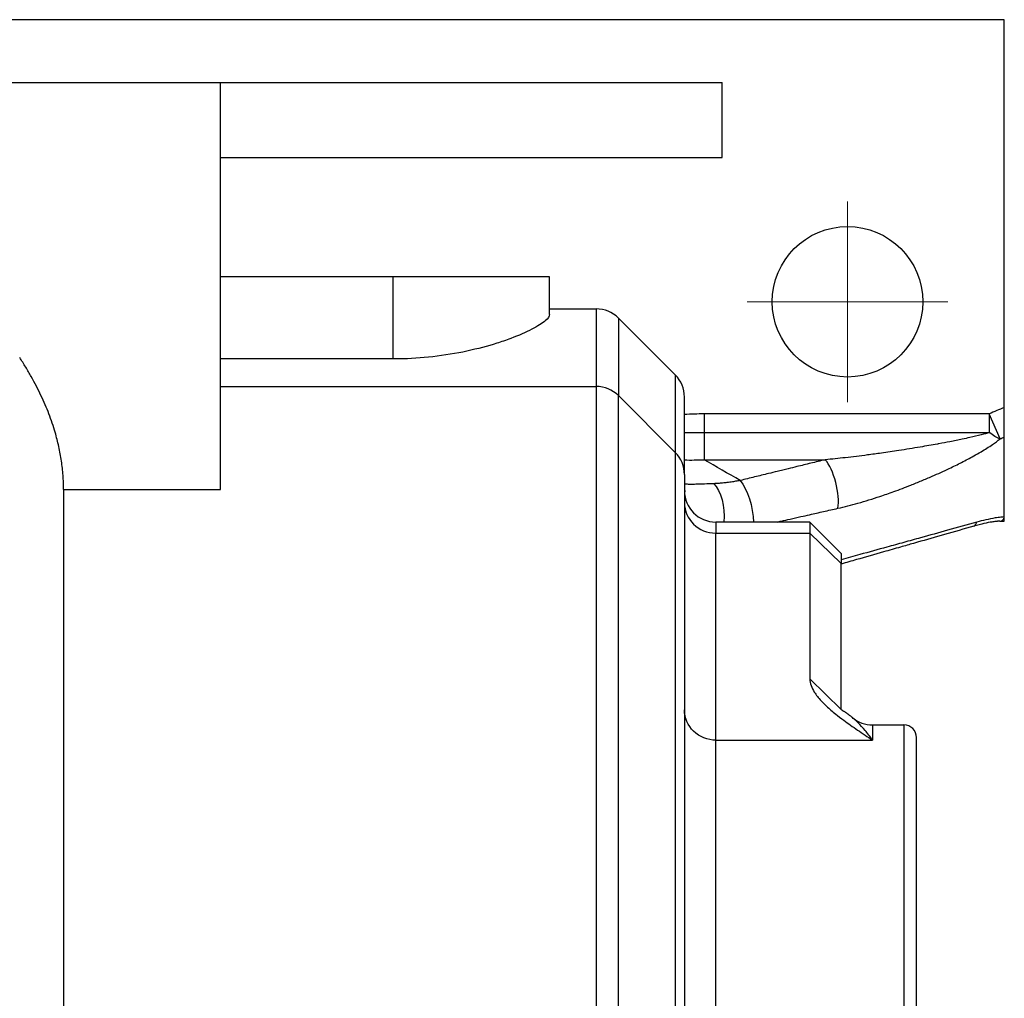
# Model space of a CAD drawing. Units: millimetres. Extents: x 1086 to 3450, y -705 to 2788.
# Drawn here: x 2208 to 2365, y 1987 to 2143 of the extents above; entities that cross this region are included whole.
import ezdxf

# ---------------------------------------------------------------- set-up
doc = ezdxf.new("R2010")
doc.units = ezdxf.units.MM
doc.header["$LTSCALE"] = 90
doc.linetypes.add('CENTER2', pattern=[1.125, 0.75, -0.125, 0.125, -0.125])
for name, color, linetype, lineweight in [('C', 1, 'CENTER2', 9), ('D', 7, 'CONTINUOUS', 9), ('O', 3, 'CONTINUOUS', 30)]:
    doc.layers.add(name, color=color, linetype=linetype, lineweight=lineweight)

# ---------------------------------------------------------------- blocks, each defined once
blk = doc.blocks.new('WEFWEFWEFWE')
at = {"layer": 'C'}
for p, q in [((597.47, 1613.48), (597.47, 1557.48)), ((557.97, 1585.48), (526.97, 1585.48))]:
    blk.add_line(p, q, dxfattribs=at)
at = {"layer": 'O'}
for p, q in [((564.47, 1751.98), (549.47, 1751.98)), ((549.47, 1742.98), (549.47, 1751.98)), ((564.47, 1742.98), (564.47, 1751.98)), ((564.47, 1742.98), (549.47, 1742.98)), ((549.47, 1732.27), (549.47, 1742.98)), ((564.47, 1732.27), (564.47, 1742.98)), ((549.47, 1728.71), (549.47, 1732.27)), ((564.47, 1728.71), (564.47, 1732.27)), ((549.47, 1731.31), (496, 1714.27)), ((549.47, 1728.71), (549.47, 1615.48)), ((564.47, 1728.71), (564.47, 1442.26)), ((468.47, 1727.98), (456.97, 1727.98)), ((456.97, 1701.48), (456.97, 1727.98)), ((493.83, 1715.07), (468.47, 1727.98)), ((468.47, 1701.48), (468.47, 1727.98)), ((544.47, 1713.98), (498.37, 1713.98)), ((477.97, 1701.48), (456.97, 1701.48)), ((456.97, 1695.68), (456.97, 1701.48)), ((456.97, 1701.48), (468.47, 1701.48)), ((456.97, 1701.48), (456.97, 1701.48)), ((477.97, 1695.68), (477.97, 1701.48)), ((477.97, 1701.48), (477.97, 1701.48)), ((477.97, 1695.68), (456.97, 1695.68)), ((456.97, 1695.68), (456.97, 1668.25)), ((477.97, 1695.68), (477.97, 1665.24)), ((486.97, 1665.24), (549.47, 1694.91)), ((486.97, 1656.76), (549.47, 1686.43)), ((456.97, 1502.72), (456.97, 1668.25)), ((456.97, 1668.25), (468.47, 1668.25)), ((468.47, 1665.19), (468.47, 1668.25)), ((468.47, 1668.25), (471.85, 1665.24)), ((468.42, 1665.19), (468.47, 1665.24)), ((468.47, 1665.24), (468.47, 1661)), ((468.47, 1665.24), (486.97, 1665.24)), ((486.97, 1665.24), (486.97, 1656.76)), ((468.47, 1661), (468.47, 1656.76)), ((468.42, 1656.71), (468.47, 1656.76)), ((468.47, 1656.71), (468.42, 1656.71)), ((468.47, 1656.76), (486.97, 1656.76)), ((493.83, 1649.86), (468.47, 1656.71)), ((468.47, 1590.48), (468.47, 1656.71)), ((544.47, 1649.29), (498.37, 1649.29)), ((532.47, 1610.48), (544.47, 1610.48)), ((527.47, 1565.48), (527.47, 1605.48)), ((592.47, 1605.48), (592.47, 1565.48)), ((592.47, 1605.48), (592.47, 1596.94)), ((602.47, 1605.48), (602.47, 1565.48)), ((602.47, 1605.48), (602.47, 1596.94)), ((592.47, 1596.94), (592.47, 1574.03)), ((602.47, 1596.94), (602.47, 1574.03)), ((468.47, 1590.48), (468.39, 1590.48)), ((468.47, 1590.48), (468.47, 1585.48)), ((483.57, 1590.48), (468.47, 1590.48)), ((483.57, 1590.48), (489.66, 1590.48)), ((527.47, 1590.48), (489.66, 1590.48)), ((468.47, 1585.48), (468.47, 1580.48)), ((468.47, 1580.48), (468.39, 1580.48)), ((483.57, 1580.48), (468.47, 1580.48)), ((468.47, 1514.26), (468.47, 1580.48)), ((489.66, 1580.48), (483.57, 1580.48)), ((527.47, 1580.48), (489.66, 1580.48)), ((495.97, 1521.68), (495.97, 1580.48)), ((592.47, 1565.48), (592.47, 1574.03)), ((602.47, 1565.48), (602.47, 1574.03)), ((532.47, 1560.48), (544.47, 1560.48)), ((549.47, 1555.48), (549.47, 1442.26)), ((468.47, 1514.26), (495.97, 1521.68)), ((495.97, 1521.68), (544.47, 1521.68)), ((468.42, 1514.26), (468.47, 1514.21)), ((468.42, 1514.26), (468.47, 1514.26)), ((468.47, 1514.21), (486.97, 1514.21)), ((468.47, 1509.97), (468.47, 1514.21)), ((486.97, 1514.21), (549.47, 1484.53)), ((486.97, 1505.73), (486.97, 1514.21)), ((468.47, 1505.73), (468.47, 1509.97)), ((468.42, 1505.78), (468.47, 1505.73)), ((468.47, 1502.72), (468.47, 1505.78)), ((468.47, 1505.73), (486.97, 1505.73)), ((468.47, 1502.72), (471.85, 1505.73)), ((477.97, 1475.28), (477.97, 1505.73)), ((486.97, 1505.73), (549.47, 1476.05)), ((456.97, 1502.72), (468.47, 1502.72)), ((456.97, 1475.28), (456.97, 1502.72)), ((477.97, 1475.28), (456.97, 1475.28)), ((456.97, 1469.48), (456.97, 1475.28)), ((477.97, 1469.48), (477.97, 1475.28)), ((477.97, 1469.48), (456.97, 1469.48)), ((456.97, 1469.48), (468.47, 1469.48)), ((456.97, 1469.48), (456.97, 1469.48)), ((456.97, 1442.98), (456.97, 1469.48)), ((468.47, 1442.98), (468.47, 1469.48)), ((477.97, 1469.48), (477.97, 1469.48)), ((498.37, 1456.98), (544.47, 1456.98)), ((468.47, 1442.98), (493.83, 1455.89)), ((549.47, 1439.66), (496, 1456.7)), ((456.97, 1442.98), (468.47, 1442.98)), ((549.47, 1442.26), (549.47, 1438.7)), ((564.47, 1442.26), (564.47, 1438.7)), ((549.47, 1438.7), (549.47, 1427.98)), ((564.47, 1438.7), (564.47, 1427.98)), ((564.47, 1427.98), (549.47, 1427.98)), ((549.47, 1427.98), (549.47, 1418.98)), ((564.47, 1427.98), (564.47, 1418.98)), ((549.47, 1418.98), (564.47, 1418.98))]:
    blk.add_line(p, q, dxfattribs=at)
for centre, radius, start, end in [((544.47, 1718.98), 5, 270, 0), ((498.37, 1723.98), 10, 243.0198, 270), ((544.47, 1615.48), 5, 270, 0), ((544.47, 1555.48), 5, 0, 90), ((498.37, 1446.98), 10, 90, 116.9802), ((544.47, 1451.98), 5, 0, 90)]:
    blk.add_arc(centre, radius, start, end, dxfattribs=at)
at = {"layer": 'O', "extrusion": (0, 0, -1)}
for centre, radius, start, end in [((-597.47, 1605.48), 5, 0, 180), ((-597.47, 1585.48), 12.5, 293.5782, 66.4218), ((-597.47, 1585.48), 12.5, 113.5782, 246.4218), ((-597.47, 1585.48), 12.25, 294.0895, 65.9105), ((-597.47, 1585.48), 12.25, 114.0895, 245.9105), ((-597.47, 1565.48), 5, 180, 0)]:
    blk.add_arc(centre, radius, start, end, dxfattribs=at)
at = {"layer": 'O'}
for centre, major_axis, ratio, start_param, end_param in [((387.99, 1585.48), (-53.03, -140.66), 0.430397, 2.290161, 2.325256), ((387.99, 1585.48), (-53.03, -140.66), 0.430397, 2.255066, 2.290161), ((335.23, 1585.48), (0, -142.5), 0.935034, 1.570796, 1.605891), ((335.23, 1585.48), (0, -142.5), 0.935034, 1.535701, 1.570796), ((387.99, 1585.48), (53.03, -140.66), 0.430397, 0.851431, 0.886526), ((387.99, 1585.48), (53.03, -140.66), 0.430397, 0.816336, 0.851431)]:
    blk.add_ellipse(centre, major_axis=major_axis, ratio=ratio, start_param=start_param, end_param=end_param, dxfattribs=at)
for points in [[(468.47, 1701.48), (472.07, 1701.48), (475.6, 1701.48), (479.06, 1701.48)], [(468.47, 1469.48), (472.07, 1469.48), (475.6, 1469.48), (479.06, 1469.48)]]:
    blk.add_open_spline(points, degree=3, dxfattribs=at)
for points, knots in [([(477.97, 1701.48), (477.97, 1701.48), (477.99, 1701.48), (478.07, 1701.48), (478.13, 1701.48), (478.29, 1701.48), (478.4, 1701.48), (478.68, 1701.48), (478.85, 1701.48), (479.06, 1701.48)], [0, 0, 0, 0, 0.25, 0.25, 0.5, 0.5, 0.75, 0.75, 1, 1, 1, 1]), ([(479.06, 1690.18), (478.89, 1690.22), (478.73, 1690.26), (478.46, 1690.37), (478.34, 1690.43), (478.16, 1690.56), (478.09, 1690.63), (478.02, 1690.73), (478, 1690.77), (477.98, 1690.84), (477.97, 1690.87), (477.97, 1690.91)], [0, 0, 0, 0, 0.25, 0.25, 0.5, 0.5, 0.75, 0.75, 0.875, 0.875, 1, 1, 1, 1]), ([(479.06, 1690.18), (479.21, 1690.15), (479.37, 1690.1), (479.67, 1689.96), (479.82, 1689.88), (479.97, 1689.79)], [0, 0, 0, 0, 0.5, 0.5, 1, 1, 1, 1]), ([(479.97, 1673.76), (481.21, 1673.7), (482.42, 1673.7), (484.19, 1673.82), (484.77, 1673.88), (485.9, 1674.05), (486.46, 1674.16), (487.52, 1674.45), (488.03, 1674.62), (488.98, 1675.05), (489.41, 1675.3), (489.98, 1675.75), (490.15, 1675.92), (490.46, 1676.28), (490.6, 1676.48), (490.82, 1676.9), (490.91, 1677.12), (491, 1677.48), (491.02, 1677.6), (491.05, 1677.85), (491.06, 1677.98), (491.06, 1678.37), (491.03, 1678.64), (490.91, 1679.19), (490.83, 1679.47), (490.61, 1680.04), (490.47, 1680.32), (490.16, 1680.88), (489.98, 1681.17), (489.42, 1681.99), (488.98, 1682.53), (488.27, 1683.31), (488.02, 1683.57), (487.52, 1684.08), (487.26, 1684.32), (485.94, 1685.54), (484.8, 1686.45), (483.03, 1687.75), (482.42, 1688.17), (481.21, 1689), (480.59, 1689.4), (479.97, 1689.79)], [0, 0, 0, 0, 0.125, 0.125, 0.1875, 0.1875, 0.25, 0.25, 0.3125, 0.3125, 0.375, 0.375, 0.40625, 0.40625, 0.4375, 0.4375, 0.46875, 0.46875, 0.484375, 0.484375, 0.5, 0.5, 0.53125, 0.53125, 0.5625, 0.5625, 0.59375, 0.59375, 0.625, 0.625, 0.6875, 0.6875, 0.71875, 0.71875, 0.75, 0.75, 0.875, 0.875, 0.9375, 0.9375, 1, 1, 1, 1]), ([(479.06, 1674.01), (478.89, 1674.1), (478.73, 1674.22), (478.46, 1674.49), (478.34, 1674.65), (478.16, 1674.98), (478.09, 1675.16), (478.02, 1675.43), (478, 1675.53), (477.98, 1675.72), (477.97, 1675.81), (477.97, 1675.91)], [0, 0, 0, 0, 0.25, 0.25, 0.5, 0.5, 0.75, 0.75, 0.875, 0.875, 1, 1, 1, 1]), ([(479.97, 1673.76), (479.82, 1673.76), (479.67, 1673.79), (479.37, 1673.87), (479.21, 1673.93), (479.06, 1674.01)], [0, 0, 0, 0, 0.5, 0.5, 1, 1, 1, 1]), ([(549.47, 1651.94), (549.47, 1651.76), (549.44, 1651.59), (549.31, 1651.25), (549.22, 1651.08), (548.97, 1650.76), (548.81, 1650.61), (548.45, 1650.32), (548.24, 1650.19), (547.77, 1649.94), (547.52, 1649.83), (547.11, 1649.68), (546.97, 1649.64), (546.69, 1649.56), (546.54, 1649.52), (546.08, 1649.42), (545.77, 1649.37), (545.13, 1649.3), (544.8, 1649.29), (544.47, 1649.29)], [0, 0, 0, 0, 0.125, 0.125, 0.25, 0.25, 0.375, 0.375, 0.5, 0.5, 0.625, 0.625, 0.6875, 0.6875, 0.75, 0.75, 0.875, 0.875, 1, 1, 1, 1]), ([(498.37, 1649.29), (497.58, 1649.29), (496.8, 1649.33), (495.66, 1649.48), (495.29, 1649.54), (494.55, 1649.68), (494.18, 1649.77), (493.83, 1649.86)], [0, 0, 0, 0, 0.5, 0.5, 0.75, 0.75, 1, 1, 1, 1]), ([(532.47, 1610.48), (532.14, 1610.48), (531.81, 1610.45), (531.17, 1610.32), (530.85, 1610.22), (530.24, 1609.97), (529.96, 1609.82), (529.41, 1609.45), (529.16, 1609.24), (528.7, 1608.78), (528.49, 1608.53), (528.13, 1607.98), (527.97, 1607.69), (527.73, 1607.09), (527.63, 1606.78), (527.5, 1606.14), (527.47, 1605.81), (527.47, 1605.48)], [0, 0, 0, 0, 0.125, 0.125, 0.25, 0.25, 0.375, 0.375, 0.5, 0.5, 0.625, 0.625, 0.75, 0.75, 0.875, 0.875, 1, 1, 1, 1]), ([(527.47, 1565.48), (527.47, 1565.15), (527.5, 1564.83), (527.6, 1564.35), (527.64, 1564.2), (527.73, 1563.88), (527.79, 1563.73), (527.97, 1563.28), (528.12, 1562.99), (528.48, 1562.45), (528.69, 1562.19), (529.15, 1561.73), (529.4, 1561.52), (529.81, 1561.24), (529.96, 1561.16), (530.24, 1561), (530.39, 1560.93), (530.84, 1560.74), (531.16, 1560.65), (531.81, 1560.52), (532.14, 1560.48), (532.47, 1560.48)], [0, 0, 0, 0, 0.125, 0.125, 0.1875, 0.1875, 0.25, 0.25, 0.375, 0.375, 0.5, 0.5, 0.625, 0.625, 0.6875, 0.6875, 0.75, 0.75, 0.875, 0.875, 1, 1, 1, 1]), ([(549.47, 1519.03), (549.47, 1519.2), (549.44, 1519.38), (549.34, 1519.63), (549.3, 1519.71), (549.21, 1519.88), (549.15, 1519.96), (548.96, 1520.2), (548.81, 1520.36), (548.45, 1520.64), (548.24, 1520.78), (547.78, 1521.02), (547.53, 1521.13), (546.98, 1521.33), (546.69, 1521.41), (546.09, 1521.54), (545.77, 1521.59), (545.13, 1521.66), (544.8, 1521.68), (544.47, 1521.68)], [0, 0, 0, 0, 0.125, 0.125, 0.1875, 0.1875, 0.25, 0.25, 0.375, 0.375, 0.5, 0.5, 0.625, 0.625, 0.75, 0.75, 0.875, 0.875, 1, 1, 1, 1]), ([(479.06, 1480.62), (480.43, 1481.45), (481.78, 1482.33), (483.73, 1483.72), (484.37, 1484.2), (485.63, 1485.2), (486.24, 1485.72), (487.42, 1486.78), (487.98, 1487.33), (489.02, 1488.48), (489.5, 1489.07), (490.1, 1489.98), (490.28, 1490.28), (490.6, 1490.91), (490.73, 1491.22), (490.88, 1491.68), (490.92, 1491.83), (490.99, 1492.13), (491.02, 1492.28), (491.07, 1492.73), (491.07, 1493.01), (491.01, 1493.42), (490.99, 1493.55), (490.91, 1493.81), (490.87, 1493.94), (490.71, 1494.3), (490.58, 1494.52), (490.26, 1494.94), (490.07, 1495.13), (489.67, 1495.47), (489.44, 1495.63), (488.97, 1495.91), (488.73, 1496.04), (488.2, 1496.27), (487.93, 1496.37), (487.09, 1496.65), (486.5, 1496.79), (485.29, 1497.01), (484.66, 1497.09), (483.38, 1497.2), (482.72, 1497.23), (480.72, 1497.26), (479.36, 1497.2), (477.97, 1497.07)], [0, 0, 0, 0, 0.125, 0.125, 0.1875, 0.1875, 0.25, 0.25, 0.3125, 0.3125, 0.375, 0.375, 0.40625, 0.40625, 0.4375, 0.4375, 0.453125, 0.453125, 0.46875, 0.46875, 0.5, 0.5, 0.515625, 0.515625, 0.53125, 0.53125, 0.5625, 0.5625, 0.59375, 0.59375, 0.625, 0.625, 0.65625, 0.65625, 0.6875, 0.6875, 0.75, 0.75, 0.8125, 0.8125, 0.875, 0.875, 1, 1, 1, 1]), ([(477.97, 1478.6), (477.97, 1478.79), (478, 1478.99), (478.09, 1479.37), (478.16, 1479.56), (478.35, 1479.91), (478.46, 1480.08), (478.74, 1480.38), (478.89, 1480.51), (479.06, 1480.62)], [0, 0, 0, 0, 0.25, 0.25, 0.5, 0.5, 0.75, 0.75, 1, 1, 1, 1]), ([(479.06, 1469.48), (478.85, 1469.48), (478.68, 1469.48), (478.4, 1469.48), (478.3, 1469.48), (478.05, 1469.48), (477.97, 1469.48), (477.97, 1469.48)], [0, 0, 0, 0, 0.25, 0.25, 0.5, 0.5, 1, 1, 1, 1])]:
    blk.add_open_spline(points, degree=3, knots=knots, dxfattribs=at)

msp = doc.modelspace()

# ---------------------------------------------------------------- linework, layer by layer
at = {"layer": 'C', "ltscale": 10}
for p, q in [((2340.4224, 2081.7853), (2340.4224, 2113.7853)), ((2356.4224, 2097.7853), (2324.4224, 2097.7853))]:
    msp.add_line(p, q, dxfattribs=at)
at = {"layer": 'O'}
for p, q in [((2365.4224, 2142.7853), (1995.4224, 2142.7853)), ((2365.4224, 2080.9408), (2365.4224, 2142.7853)), ((2180.4218, 2132.7853), (2240.4218, 2132.7853)), ((2240.4218, 2067.8213), (2240.4218, 2132.7853)), ((2240.4218, 2132.7853), (2320.4208, 2132.7853)), ((2320.4208, 2120.7853), (2320.4208, 2132.7853)), ((2240.4218, 2120.7853), (2320.4208, 2120.7853)), ((2267.9214, 2101.7853), (2240.4219, 2101.7853)), ((2292.9214, 2101.7853), (2267.9214, 2101.7853)), ((2267.9214, 2101.7853), (2267.9214, 2088.6654)), ((2292.9214, 2095.7633), (2292.9214, 2101.7848)), ((2292.9213, 2096.6579), (2300.3509, 2096.6579)), ((2300.3508, 2096.6571), (2300.3508, 2084.2853)), ((2312.9574, 2086.1216), (2303.8862, 2095.1928)), ((2303.8864, 2095.1927), (2303.8864, 2082.8209)), ((2267.9214, 2088.6654), (2240.4219, 2088.6654)), ((2312.9574, 2086.1216), (2312.9574, 2073.7498)), ((2240.4218, 2084.2853), (2300.3508, 2084.2853)), ((2300.3508, 2084.2853), (2300.3508, 1811.2853)), ((2303.8864, 1812.7498), (2303.8864, 2082.8209)), ((2312.9574, 2073.7498), (2303.8864, 2082.8209)), ((2314.4219, 2070.2149), (2314.4219, 2082.5861)), ((2365.4224, 2076.2135), (2365.4224, 2080.9408)), ((2317.5382, 2079.8973), (2317.5382, 2076.9268)), ((2363.0191, 2079.8973), (2317.5382, 2079.8973)), ((2364.7633, 2075.932), (2363.0191, 2079.8973)), ((2363.0191, 2079.8973), (2363.0191, 2076.9268)), ((2317.5382, 2076.9268), (2317.5382, 2075.1397)), ((2317.5382, 2076.9268), (2363.0191, 2076.9268)), ((2365.4224, 2063.4781), (2365.4224, 2076.2135)), ((2317.5382, 2075.1397), (2317.5382, 2072.5954)), ((2312.9574, 2073.7498), (2312.9574, 1821.8209)), ((2317.5382, 2072.5954), (2336.8618, 2072.5954)), ((2314.4219, 2070.2143), (2314.4219, 1825.3564)), ((2215.4218, 2067.8213), (2240.4218, 2067.8213)), ((2215.4218, 2067.8213), (2215.4218, 1967.7853)), ((2365.4214, 2063.36), (2365.4214, 2063.4781)), ((2365.4214, 2062.7853), (2365.4214, 2063.36)), ((2334.4219, 2062.6571), (2319.4228, 2062.6571)), ((2319.4229, 2062.6571), (2319.4229, 2060.8967)), ((2339.4222, 2057.6568), (2334.4217, 2062.6573)), ((2334.4218, 2062.6571), (2334.4218, 2060.8967)), ((2364.7159, 2062.7853), (2365.4214, 2062.7853)), ((2364.716, 2062.7853), (2364.7221, 2062.7853)), ((2364.7165, 2062.7853), (2364.7221, 2062.7853)), ((2319.4229, 2027.8647), (2319.4229, 2060.8967)), ((2319.4229, 2060.8967), (2334.4218, 2060.8967)), ((2334.4218, 2060.8967), (2334.4218, 2037.6323)), ((2339.4218, 2056.0434), (2334.4218, 2060.8967)), ((2339.4218, 2057.6571), (2339.4218, 2056.0434)), ((2339.4218, 2032.779), (2339.4218, 2056.0434)), ((2339.4218, 2032.779), (2334.4218, 2037.6323)), ((2344.4209, 2030.2859), (2349.422, 2030.2859)), ((2344.4218, 2030.2853), (2344.4218, 2027.8647)), ((2349.4219, 2030.2853), (2349.4219, 1865.2853)), ((2319.4229, 1867.706), (2319.4229, 2027.8647)), ((2319.4229, 2027.8647), (2344.4218, 2027.8647)), ((2351.4219, 1867.2853), (2351.4219, 2028.2853))]:
    msp.add_line(p, q, dxfattribs=at)
msp.add_circle((2340.4224, 2097.7853), 12, dxfattribs=at)
for centre, radius, start, end in [((2300.3508, 2091.6571), 5, 45.002331, 89.999001), ((2309.4219, 2082.5861), 5, 359.992865, 44.999688), ((2300.3508, 2079.2853), 5, 45, 90), ((2474.1664, 1827.193, 0), 276.0674, 113.197638, 113.741403), ((2309.4219, 2070.2143), 5, 0, 45), ((2319.4229, 2067.6571), 5, 180.005824, 269.998661), ((2344.4218, 2035.2853), 5, 229.957458, 270.000824), ((2349.4219, 2028.2853), 2, 359.99448, 89.997338)]:
    msp.add_arc(centre, radius, start, end, dxfattribs=at)
at = {"layer": 'O', "extrusion": (0, 0, -1)}
for centre, major_axis, ratio, start_param, end_param in [((2309.1658, 2078.6979), (4.2619, -2.6146), 0.24669671, 1.28282285, 1.28379303), ((2363.0191, 2079.8973), (3.1755, -3.8622), 0.42466611, 0.58422375, 1.0940397), ((2472.1489, 1825.2831), (-94.4193, -255.8499), 0.99974966, 2.38315815, 2.38578643), ((2323.312, 2065.0383), (-1.1834, 4.8579), 0.35638622, 0.59957858, 2.16755884), ((2318.2918, 2064.2445), (-0.3313, 4.989), 0.48482383, 0.46493977, 1.92663329), ((2319.4229, 2032.718), (-5, 0), 0.97065886, 4.71238898, 6.28318531)]:
    msp.add_ellipse(centre, major_axis=major_axis, ratio=ratio, start_param=start_param, end_param=end_param, dxfattribs=at)
at = {"layer": 'O'}
for centre, major_axis, ratio, start_param, end_param in [((2336.8618, 2068.3468), (1.1886, -4.8567), 0.35776766, 0.68381262, 2.54162747), ((2319.4229, 2065.75), (5, 0), 0.97065886, 3.14181467, 4.71238898), ((2359.7183, 2064.8836), (0.826, -2.884), 0.40561137, 6.28313531, 6.85190658)]:
    msp.add_ellipse(centre, major_axis=major_axis, ratio=ratio, start_param=start_param, end_param=end_param, dxfattribs=at)
for points, knots in [([(2292.9214, 2095.7638), (2292.9214, 2095.7549), (2292.9211, 2095.7459), (2292.9062, 2095.4726), (2292.676, 2095.1402), (2291.7372, 2094.3496), (2291.0105, 2093.8874), (2289.1391, 2092.9213), (2287.9989, 2092.4189), (2286.3487, 2091.7986), (2285.9605, 2091.659), (2285.2165, 2091.4035), (2284.857, 2091.2848), (2283.074, 2090.7208), (2281.4698, 2090.2863), (2278.0167, 2089.5447), (2276.1726, 2089.2371), (2272.4973, 2088.8219), (2270.6735, 2088.7042), (2268.5672, 2088.6682), (2268.2433, 2088.6654), (2267.9214, 2088.6654)], [0.0377441173, 0.0377441173, 0.0377441173, 0.0377441173, 0.0379376254, 0.0379376254, 0.0436047039, 0.0436047039, 0.0495039861, 0.0495039861, 0.0553403273, 0.0553403273, 0.0570677407, 0.0570677407, 0.058577907, 0.058577907, 0.0642668861, 0.0642668861, 0.0698825862, 0.0698825862, 0.07516878, 0.07516878, 0.0761345885, 0.0761345885, 0.0761345885, 0.0761345885]), ([(2314.4227, 2076.9356), (2314.7375, 2076.9346), (2315.0547, 2076.9332), (2315.7242, 2076.9305), (2316.076, 2076.9292), (2316.7976, 2076.9274), (2317.1677, 2076.9268), (2317.5382, 2076.9268)], [-0.00333411004, -0.00333411004, -0.00333411004, -0.00333411004, -0.00231090347, -0.00231090347, -0.00118089923, -0.00118089923, 0, 0, 0, 0]), ([(2338.8809, 2064.8508), (2339.9417, 2065.0924), (2341.009, 2065.3667), (2343.2499, 2065.998), (2344.4242, 2066.3604), (2346.3314, 2066.9938), (2347.0647, 2067.2482), (2348.2541, 2067.6774), (2348.711, 2067.8462), (2349.6233, 2068.1911), (2350.0782, 2068.367), (2351.103, 2068.7719), (2351.6725, 2069.003), (2352.8097, 2069.4766), (2353.3774, 2069.7192), (2354.8485, 2070.3642), (2355.7491, 2070.7753), (2357.305, 2071.5172), (2357.9642, 2071.8417), (2358.9425, 2072.3415), (2359.2668, 2072.5102), (2359.9111, 2072.8524), (2360.2331, 2073.0269), (2360.9501, 2073.4246), (2361.3439, 2073.6494), (2362.351, 2074.2451), (2362.9545, 2074.6223), (2363.9614, 2075.3101), (2364.3792, 2075.6157), (2364.7633, 2075.932)], [-0.0293128799, -0.0293128799, -0.0293128799, -0.0293128799, -0.0257953343, -0.0257953343, -0.0219470793, -0.0219470793, -0.0195419199, -0.0195419199, -0.0180386953, -0.0180386953, -0.0165354707, -0.0165354707, -0.0146564399, -0.0146564399, -0.0127774092, -0.0127774092, -0.00977096, -0.00977096, -0.0075320764, -0.0075320764, -0.0064126346, -0.0064126346, -0.0052931928, -0.0052931928, -0.0039084635, -0.0039084635, -0.0016928965, -0.0016928965, 0, 0, 0, 0]), ([(2363.0191, 2076.9268), (2362.6245, 2076.8052), (2362.1968, 2076.6874), (2361.1681, 2076.422), (2360.5531, 2076.2763), (2359.5282, 2076.0458), (2359.1277, 2075.9587), (2358.3992, 2075.8046), (2358.0722, 2075.737), (2357.4182, 2075.6042), (2357.0891, 2075.5387), (2356.1764, 2075.3601), (2355.5892, 2075.2488), (2354.9984, 2075.1397)], [0, 0, 0, 0, 0.00169289655, 0.00169289655, 0.00390846349, 0.00390846349, 0.00529319282, 0.00529319282, 0.00641263461, 0.00641263461, 0.00753207639, 0.00753207639, 0.00950224212, 0.00950224212, 0.00950224212, 0.00950224212]), ([(2354.9984, 2075.1397), (2354.9179, 2075.1248), (2354.8372, 2075.11), (2353.8535, 2074.9297), (2352.9423, 2074.7695), (2351.4551, 2074.5177), (2350.8814, 2074.4229), (2349.7329, 2074.2377), (2349.1581, 2074.1472), (2348.124, 2073.9885), (2347.6651, 2073.9195), (2346.7452, 2073.784), (2346.2847, 2073.7177), (2345.0862, 2073.5488), (2344.3477, 2073.4485), (2342.4282, 2073.1982), (2341.2474, 2073.0545), (2338.9964, 2072.8029), (2337.9253, 2072.693), (2336.8618, 2072.5954)], [0.0095022421, 0.0095022421, 0.0095022421, 0.0095022421, 0.00977096, 0.00977096, 0.0127774092, 0.0127774092, 0.0146564399, 0.0146564399, 0.0165354707, 0.0165354707, 0.0180386953, 0.0180386953, 0.0195419199, 0.0195419199, 0.0219470793, 0.0219470793, 0.0257953343, 0.0257953343, 0.0293128799, 0.0293128799, 0.0293128799, 0.0293128799]), ([(2314.4229, 2072.5599), (2314.9415, 2072.549), (2315.4608, 2072.5469), (2316.5004, 2072.5591), (2317.0206, 2072.5735), (2317.5382, 2072.5954)], [0.02180503088, 0.02180503088, 0.02180503088, 0.02180503088, 0.0232148205, 0.0232148205, 0.02463252652, 0.02463252652, 0.02463252652, 0.02463252652]), ([(2336.8618, 2072.5954), (2336.0978, 2072.4084), (2335.3337, 2072.2215), (2333.8286, 2071.8534), (2333.0875, 2071.6722), (2331.8833, 2071.378), (2331.4201, 2071.2648), (2330.6674, 2071.0809), (2330.3778, 2071.0102), (2329.7988, 2070.8688), (2329.5093, 2070.7982), (2328.7565, 2070.6144), (2328.2932, 2070.5013), (2327.0886, 2070.2074), (2326.3472, 2070.0266), (2324.8413, 2069.6595), (2324.0767, 2069.4731), (2323.312, 2069.2869)], [0, 0, 0, 0, 0.002527012, 0.002527012, 0.0049774479, 0.0049774479, 0.0065089703, 0.0065089703, 0.0074661718, 0.0074661718, 0.0084233733, 0.0084233733, 0.0099548957, 0.0099548957, 0.0124053316, 0.0124053316, 0.0149323436, 0.0149323436, 0.0149323436, 0.0149323436]), ([(2323.312, 2069.2869), (2323.0692, 2069.2384), (2322.8266, 2069.193), (2322.3499, 2069.11), (2322.1157, 2069.0721), (2321.7361, 2069.0158), (2321.5904, 2068.9954), (2321.3541, 2068.9642), (2321.2633, 2068.9527), (2321.082, 2068.9307), (2320.9915, 2068.9202), (2320.7566, 2068.8941), (2320.6123, 2068.8794), (2320.2383, 2068.8444), (2320.0092, 2068.8261), (2319.5463, 2068.7959), (2319.3125, 2068.7841), (2319.0802, 2068.7759)], [-0.00561105938, -0.00561105938, -0.00561105938, -0.00561105938, -0.00466149548, -0.00466149548, -0.00374070625, -0.00374070625, -0.00316521298, -0.00316521298, -0.00280552969, -0.00280552969, -0.0024458464, -0.0024458464, -0.00187035313, -0.00187035313, -0.00094956389, -0.00094956389, 0, 0, 0, 0]), ([(2314.4219, 2068.97), (2314.4219, 2068.9681), (2314.4219, 2068.9661), (2314.4219, 2068.9573), (2314.4219, 2068.9505), (2314.4219, 2068.9302), (2314.4219, 2068.9167), (2314.422, 2068.7952), (2314.4222, 2068.6887), (2314.4235, 2068.3736), (2314.4252, 2068.1694), (2314.4295, 2067.8647), (2314.4314, 2067.7603), (2314.4336, 2067.6574)], [-0.02703584949, -0.02703584949, -0.02703584949, -0.02703584949, -0.02702566651, -0.02702566651, -0.02699056555, -0.02699056555, -0.02692036362, -0.02692036362, -0.02635874824, -0.02635874824, -0.02523551747, -0.02523551747, -0.02463642133, -0.02463642133, -0.02463642133, -0.02463642133]), ([(2314.4219, 2068.9696), (2314.4219, 2068.9687), (2314.4219, 2068.9678), (2314.4219, 2068.9669), (2314.4219, 2068.9613), (2314.4219, 2068.9557), (2314.4219, 2068.9501), (2314.4219, 2068.9389), (2314.4219, 2068.9277), (2314.4219, 2068.9166), (2314.422, 2068.8283), (2314.4223, 2068.743), (2314.4229, 2068.6612), (2314.424, 2068.4994), (2314.4262, 2068.3506), (2314.4295, 2068.2172), (2314.4342, 2068.0303), (2314.4413, 2067.8731), (2314.4497, 2067.7506), (2314.454, 2067.6893), (2314.4584, 2067.637), (2314.4627, 2067.5942), (2314.4704, 2067.5188), (2314.4774, 2067.4742), (2314.4799, 2067.4602), (2314.4802, 2067.4586), (2314.4804, 2067.4575), (2314.4806, 2067.4567)], [0.00002686202, 0.00002686202, 0.00002686202, 0.00002686202, 0.00003357319, 0.00003357319, 0.00003357319, 0.00006794196, 0.00006794196, 0.00006794196, 0.0001366334, 0.0001366334, 0.0001366334, 0.00068399473, 0.00068399473, 0.00068399473, 0.00176739494, 0.00176739494, 0.00176739494, 0.00328499422, 0.00328499422, 0.00328499422, 0.00404507843, 0.00404507843, 0.00404507843, 0.00538097385, 0.00538097385, 0.00538097385, 0.00553151938, 0.00553151938, 0.00553151938, 0.00553151938]), ([(2319.0802, 2068.7759), (2318.568, 2068.7579), (2318.0829, 2068.7379), (2317.2917, 2068.7063), (2316.9709, 2068.6939), (2316.3649, 2068.674), (2316.0813, 2068.6668), (2315.5565, 2068.6598), (2315.3142, 2068.6601), (2314.8458, 2068.6707), (2314.6238, 2068.6819), (2314.4242, 2068.6996)], [0, 0, 0, 0, 0.00209340813, 0.00209340813, 0.00367240921, 0.00367240921, 0.00528906864, 0.00528906864, 0.00690572806, 0.00690572806, 0.00868756304, 0.00868756304, 0.00868756304, 0.00868756304]), ([(2329.1874, 2062.6539), (2329.4149, 2062.7052), (2329.6423, 2062.7565), (2330.3322, 2062.9121), (2330.7945, 2063.0165), (2331.5457, 2063.1863), (2331.8346, 2063.2516), (2332.4123, 2063.3822), (2332.7012, 2063.4476), (2333.4523, 2063.6176), (2333.9144, 2063.7223), (2335.1159, 2063.9947), (2335.8552, 2064.1625), (2337.3566, 2064.5037), (2338.1188, 2064.6771), (2338.8809, 2064.8508)], [-0.0107083969, -0.0107083969, -0.0107083969, -0.0107083969, -0.0099548957, -0.0099548957, -0.0084233733, -0.0084233733, -0.0074661718, -0.0074661718, -0.0065089703, -0.0065089703, -0.0049774479, -0.0049774479, -0.002527012, -0.002527012, 0, 0, 0, 0]), ([(2365.4224, 2063.4781), (2365.4213, 2063.478), (2365.4203, 2063.478), (2365.24, 2063.466), (2365.0571, 2063.4492), (2364.575, 2063.3953), (2364.2719, 2063.3518), (2363.4715, 2063.2178), (2362.967, 2063.1145), (2361.9895, 2062.8873), (2361.5175, 2062.7658), (2361.0443, 2062.634)], [-0.02132454566, -0.02132454566, -0.02132454566, -0.02132454566, -0.02132054407, -0.02132054407, -0.02062853523, -0.02062853523, -0.0195213211, -0.0195213211, -0.01774977848, -0.01774977848, -0.01613047781, -0.01613047781, -0.01613047781, -0.01613047781]), ([(2365.0616, 2062.9016), (2365.14, 2062.9581), (2365.2148, 2063.035), (2365.3328, 2063.1989), (2365.3784, 2063.275), (2365.4214, 2063.36)], [-0.00131727088, -0.00131727088, -0.00131727088, -0.00131727088, -0.00065888521, -0.00065888521, -0.00020613065, -0.00020613065, -0.00020613065, -0.00020613065]), ([(2361.0443, 2062.634), (2359.491, 2062.2014), (2357.9375, 2061.7692), (2354.9501, 2060.939), (2353.5162, 2060.541), (2351.1858, 2059.8947), (2350.2895, 2059.6463), (2348.4966, 2059.1498), (2347.6, 2058.9017), (2345.2689, 2058.257), (2343.8341, 2057.8606), (2341.4068, 2057.1907), (2340.4144, 2056.9171), (2339.4218, 2056.6436)], [-0.0473052411, -0.0473052411, -0.0473052411, -0.0473052411, -0.0419895324, -0.0419895324, -0.0370843076, -0.0370843076, -0.0340185421, -0.0340185421, -0.0309527766, -0.0309527766, -0.0260475517, -0.0260475517, -0.0226554269, -0.0226554269, -0.0226554269, -0.0226554269]), ([(2360.5442, 2061.9996), (2358.9871, 2061.5536), (2357.4298, 2061.1077), (2355.8724, 2060.6619), (2354.4352, 2060.2506), (2352.9979, 2059.8394), (2351.5606, 2059.4283), (2351.3599, 2059.3709), (2351.1593, 2059.3135), (2350.9586, 2059.2561), (2350.2609, 2059.0565), (2349.5631, 2058.857), (2348.8654, 2058.6575), (2347.9669, 2058.4007), (2347.0684, 2058.1438), (2346.1699, 2057.8871), (2344.7323, 2057.4762), (2343.2944, 2057.0655), (2341.8565, 2056.6549), (2341.0453, 2056.4232), (2340.2339, 2056.1915), (2339.4225, 2055.9599)], [0.0000000697, 0.0000000697, 0.0000000697, 0.0000000697, 0.0053161549, 0.0053161549, 0.0053161549, 0.0102217745, 0.0102217745, 0.0102217745, 0.0109066061, 0.0109066061, 0.0109066061, 0.0132878019, 0.0132878019, 0.0132878019, 0.0163538131, 0.0163538131, 0.0163538131, 0.0212593439, 0.0212593439, 0.0212593439, 0.0240270285, 0.0240270285, 0.0240270285, 0.0240270285]), ([(2364.7173, 2062.7853), (2364.6997, 2062.7853), (2364.6816, 2062.7852), (2364.663, 2062.785), (2364.5592, 2062.7836), (2364.4403, 2062.7782), (2364.3148, 2062.7691), (2364.2931, 2062.7675), (2364.2712, 2062.7658), (2364.2491, 2062.764), (2364.1387, 2062.755), (2364.0226, 2062.7432), (2363.9035, 2062.729), (2363.6949, 2062.7042), (2363.4743, 2062.6718), (2363.249, 2062.6337), (2363.219, 2062.6286), (2363.1889, 2062.6235), (2363.1588, 2062.6182), (2362.7345, 2062.544), (2362.2861, 2062.4489), (2361.8337, 2062.3402), (2361.55, 2062.2721), (2361.2618, 2062.198), (2360.9721, 2062.1191), (2360.83, 2062.0804), (2360.6873, 2062.0406), (2360.5443, 2061.9996)], [0.00000056803, 0.00000056803, 0.00000056803, 0.00000056803, 0.00010240078, 0.00010240078, 0.00010240078, 0.0006714651, 0.0006714651, 0.0006714651, 0.00076996227, 0.00076996227, 0.00076996227, 0.00126073457, 0.00126073457, 0.00126073457, 0.00211993631, 0.00211993631, 0.00211993631, 0.00223418891, 0.00223418891, 0.00223418891, 0.00384002871, 0.00384002871, 0.00384002871, 0.00484947039, 0.00484947039, 0.00484947039, 0.00534438064, 0.00534438064, 0.00534438064, 0.00534438064]), ([(2364.7221, 2062.7853), (2364.7395, 2062.7854), (2364.7743, 2062.787), (2364.8259, 2062.7946), (2364.8765, 2062.8073), (2364.9257, 2062.8248), (2364.9889, 2062.8538), (2365.0334, 2062.8813), (2365.0616, 2062.9016)], [-0.00246767514, -0.00246767514, -0.00246767514, -0.00246767514, -0.00230333167, -0.00213898821, -0.00197464474, -0.00181030128, -0.00164595781, -0.00131727088, -0.00131727088, -0.00131727088, -0.00131727088]), ([(2334.4218, 2037.6323), (2334.4218, 2037.2815), (2334.4902, 2036.9308), (2334.7344, 2036.2307), (2334.9105, 2035.8813), (2335.4237, 2035.0658), (2335.7953, 2034.6006), (2336.4902, 2033.8507), (2336.7793, 2033.5638), (2337.31, 2033.07), (2337.5441, 2032.8618), (2338.0288, 2032.4465), (2338.2794, 2032.2395), (2338.9493, 2031.7023), (2339.3795, 2031.373), (2340.5326, 2030.5193), (2341.2762, 2029.9964), (2342.816, 2028.9397), (2343.6132, 2028.406), (2344.4138, 2027.8701), (2344.4178, 2027.8674), (2344.4218, 2027.8647)], [0, 0, 0, 0, 0.0043762348, 0.0043762348, 0.0087524695, 0.0087524695, 0.0146272126, 0.0146272126, 0.018298927, 0.018298927, 0.0209899457, 0.0209899457, 0.0236809643, 0.0236809643, 0.0279865942, 0.0279865942, 0.034875602, 0.034875602, 0.0419439917, 0.0419439917, 0.0419798913, 0.0419798913, 0.0419798913, 0.0419798913]), ([(2339.4678, 2032.7186), (2339.4497, 2032.7338), (2339.4409, 2032.7409), (2339.4417, 2032.7402), (2339.4421, 2032.7399), (2339.4471, 2032.7359), (2339.4613, 2032.7251), (2339.4667, 2032.721), (2339.4853, 2032.7071), (2339.5011, 2032.6954), (2339.5484, 2032.6613), (2339.5834, 2032.6365), (2339.668, 2032.5785), (2339.7171, 2032.5455), (2339.7736, 2032.5087)], [0.00003979157, 0.00003979157, 0.00003979157, 0.00003979157, 0.0012498486, 0.0012498486, 0.0012498486, 0.002120321, 0.002120321, 0.00251286201, 0.00251286201, 0.00326839283, 0.00326839283, 0.00433842795, 0.00433842795, 0.00539002954, 0.00539002954, 0.00539002954, 0.00539002954]), ([(2341.2121, 2031.4516), (2341.1758, 2031.4821), (2341.1398, 2031.5121), (2340.983, 2031.6413), (2340.8659, 2031.7342), (2340.5741, 2031.9588), (2340.4063, 2032.0806), (2340.0686, 2032.3162), (2339.9061, 2032.4223), (2339.7748, 2032.5078)], [-0.0217811575, -0.0217811575, -0.0217811575, -0.0217811575, -0.0209899457, -0.0209899457, -0.018298927, -0.018298927, -0.0139932971, -0.0139932971, -0.0087413268, -0.0087413268, -0.0087413268, -0.0087413268]), ([(2344.4218, 2027.8647), (2344.4198, 2027.8676), (2344.4178, 2027.8705), (2344.0175, 2028.4404), (2343.6189, 2028.9556), (2342.849, 2029.8681), (2342.4772, 2030.2681), (2341.9007, 2030.8386), (2341.6856, 2031.039), (2341.3885, 2031.3014), (2341.2993, 2031.3783), (2341.2121, 2031.4516)], [-0.0419798913, -0.0419798913, -0.0419798913, -0.0419798913, -0.0419439917, -0.0419439917, -0.034875602, -0.034875602, -0.0279865942, -0.0279865942, -0.0236809643, -0.0236809643, -0.0217811575, -0.0217811575, -0.0217811575, -0.0217811575])]:
    msp.add_open_spline(points, degree=3, knots=knots, dxfattribs=at)
msp.add_rational_spline([(2215.4218, 2067.8213), (2215.4218, 2078.097), (2208.4218, 2088.8997)], [1.07692307692, 1.07692307692, 1.05], degree=2, dxfattribs=at)
for points in [[(2317.5382, 2079.8973), (2316.5014, 2079.8973), (2315.4643, 2079.8679), (2314.4229, 2079.7923)], [(2323.312, 2069.2869), (2321.3928, 2070.3924), (2319.4679, 2071.4951), (2317.5382, 2072.5955)], [(2339.4707, 2032.716), (2339.4389, 2032.7427), (2339.4218, 2032.7634), (2339.4218, 2032.779)]]:
    msp.add_open_spline(points, degree=3, dxfattribs=at)

# ---------------------------------------------------------------- block references
at = {"layer": 'D'}
msp.add_blockref('WEFWEFWEFWE', (1610.9514, 362.3026), dxfattribs=at)

doc.saveas('drawing.dxf')
